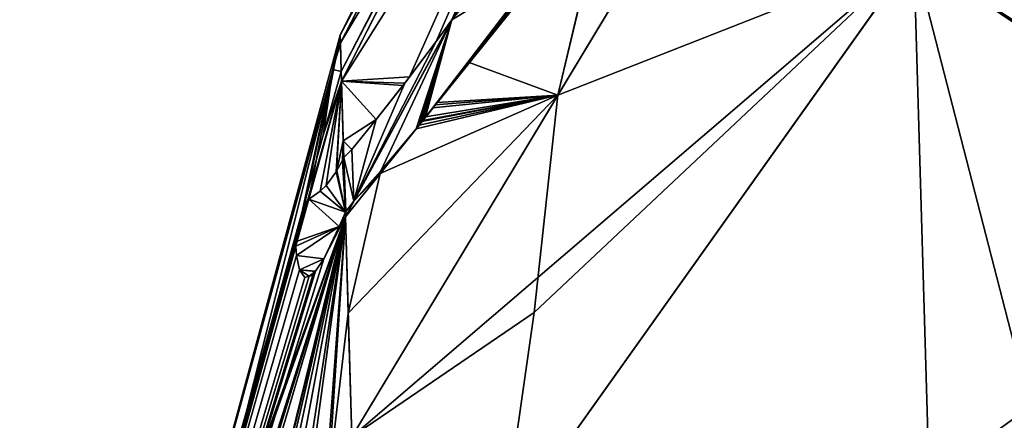
# Model space of a CAD drawing. Units: millimetres. Extents: x -286 to 1688, y -743 to 744.
# Drawn here: x -278 to -213, y 146 to 172 of the extents above; entities that cross this region are included whole.
import ezdxf

# ---------------------------------------------------------------- set-up
doc = ezdxf.new("R2010")
doc.units = ezdxf.units.MM
doc.layers.get('0').update_dxf_attribs({"true_color": 0xffffff})

# ---------------------------------------------------------------- blocks, each defined once
blk = doc.blocks.new('Grupa#11')
for p, q in [((39.744, 896.768, 369.792), (28.731, 875.427, 362.274)), ((36.413, 888.294, 386.904), (28.787, 873.515, 381.697)), ((46.507, 885.76, 265.05), (43.232, 871.929, 253.878)), ((42.161, 880.603, 273.392), (34.411, 870.487, 286.65)), ((42.161, 880.603, 273.392), (35.177, 871.444, 285.264)), ((36.172, 876.969, 290.98), (37.541, 878.6, 288.366)), ((37.319, 874.12, 281.388), (40.691, 878.567, 275.701)), ((36.172, 876.969, 290.98), (29.632, 864.867, 295.912)), ((35.121, 875.519, 293.311), (36.172, 876.969, 290.98)), ((33.347, 873.165, 297.541), (35.121, 875.519, 293.311)), ((28.731, 875.427, 362.274), (28.227, 873.64, 361.64)), ((28.731, 875.427, 362.274), (28.787, 873.515, 381.697)), ((28.227, 873.64, 361.64), (21.338, 848.619, 358.777)), ((28.787, 873.515, 381.697), (27.583, 869.254, 380.185)), ((35.177, 871.444, 285.264), (37.319, 874.12, 281.388)), ((33.347, 873.165, 297.541), (33.023, 872.736, 298.313)), ((31.12, 870.309, 303.145), (32.9, 872.579, 298.625)), ((33.023, 872.736, 298.313), (32.9, 872.579, 298.625)), ((29.494, 849.131, 268.838), (43.232, 871.929, 253.878)), ((43.232, 871.929, 253.878), (41.659, 857.427, 242.119)), ((34.411, 870.487, 286.65), (34.898, 871.077, 285.739)), ((34.898, 871.077, 285.739), (35.054, 871.283, 285.472)), ((35.054, 871.283, 285.472), (35.177, 871.444, 285.264)), ((29.481, 868.304, 307.579), (31.12, 870.309, 303.145)), ((34.166, 870.166, 287.07), (34.225, 870.244, 286.968)), ((34.225, 870.244, 286.968), (34.411, 870.487, 286.65)), ((31.385, 866.707, 292.125), (33.787, 869.695, 287.758)), ((33.787, 869.695, 287.758), (33.983, 869.929, 287.381)), ((33.983, 869.929, 287.381), (34.166, 870.166, 287.07)), ((27.583, 869.254, 380.185), (21.907, 848.636, 377.827)), ((28.964, 867.763, 309.261), (29.481, 868.304, 307.579)), ((28.858, 867.574, 309.855), (28.964, 867.763, 309.261)), ((28.964, 867.763, 309.261), (29.059, 864.122, 297.321)), ((28.499, 866.904, 311.963), (28.858, 867.574, 309.855)), ((28.453, 866.827, 312.248), (27.776, 865.905, 317.229)), ((28.467, 866.845, 312.147), (28.453, 866.827, 312.248)), ((28.499, 866.904, 311.963), (28.467, 866.845, 312.147)), ((29.059, 864.122, 297.321), (28.467, 866.845, 312.147)), ((29.059, 864.122, 297.321), (28.499, 866.904, 311.963)), ((31.385, 866.707, 292.125), (29.255, 857.389, 284.294)), ((31.428, 866.893, 292.281), (29.632, 864.867, 295.912)), ((31.428, 866.893, 292.281), (31.385, 866.707, 292.125)), ((27.374, 865.526, 320.69), (27.776, 865.905, 317.229)), ((25.837, 862.186, 328.282), (26.616, 864.99, 327.729)), ((26.334, 864.587, 333.57), (26.616, 864.99, 327.729)), ((26.616, 864.99, 327.729), (27.374, 865.526, 320.69)), ((26.203, 864.193, 334.377), (26.334, 864.587, 333.57)), ((29.632, 864.867, 295.912), (29.1, 864.176, 297.22)), ((26.032, 863.432, 333.142), (26.203, 864.193, 334.377)), ((29.059, 864.122, 297.321), (28.647, 863.16, 299.16)), ((29.1, 864.176, 297.22), (29.059, 864.122, 297.321)), ((26.032, 863.432, 333.142), (25.752, 861.886, 328.416)), ((28.647, 863.16, 299.16), (27.631, 861.017, 304.381)), ((25.749, 861.867, 328.345), (25.837, 862.186, 328.282)), ((25.794, 861.227, 325.935), (25.749, 861.867, 328.345)), ((25.752, 861.886, 328.416), (25.837, 862.186, 328.282)), ((25.998, 860.274, 320.777), (25.794, 861.227, 325.935)), ((27.071, 860.192, 308.309), (27.631, 861.017, 304.381)), ((26.354, 859.759, 315.191), (25.998, 860.274, 320.777)), ((26.354, 859.759, 315.191), (26.644, 859.848, 312.158)), ((27.056, 860.17, 308.413), (26.644, 859.848, 312.158)), ((26.644, 859.848, 312.158), (26.89, 859.924, 309.583)), ((26.89, 859.924, 309.583), (27.056, 860.17, 308.413)), ((27.071, 860.192, 308.309), (27.056, 860.17, 308.413)), ((27.917, 846.024, 274.712), (29.255, 857.389, 284.294)), ((29.255, 857.389, 284.294), (29.494, 849.131, 268.838)), ((41.659, 857.427, 242.119), (39.536, 842.67, 231.704))]:
    blk.add_line(p, q)
at = {"color": 18, "true_color": 0x000000}
mesh = blk.add_polyface(dxfattribs=at)
corners = [(36.413, 888.294, 386.904), (28.731, 875.427, 362.274), (28.787, 873.515, 381.697), (39.744, 896.768, 369.792), (41.779, 898.414, 393.239), (50.576, 917.196, 382.582), (60.321, 934.918, 400.39), (59.934, 934.248, 399.355)]
mesh.append_faces([[corners[k] for k in face] for face in [(0, 1, 2), (5, 6, 7)]], dxfattribs={"vtx0": -1, "color": 18})
mesh.append_faces([[corners[k] for k in face] for face in [(1, 0, 3), (3, 4, 5)]], dxfattribs={"vtx0": -1, "vtx1": -1, "color": 18})
mesh.append_faces([[corners[k] for k in face] for face in [(3, 0, 4), (5, 4, 6)]], dxfattribs={"vtx0": -1, "vtx2": -1, "color": 18})
mesh = blk.add_polyface(dxfattribs=at)
corners = [(36.172, 876.969, 290.98), (31.428, 866.893, 292.281), (29.632, 864.867, 295.912), (33.787, 869.695, 287.758), (33.983, 869.929, 287.381), (34.166, 870.166, 287.07), (34.225, 870.244, 286.968), (34.411, 870.487, 286.65), (42.161, 880.603, 273.392), (37.541, 878.6, 288.366), (40.157, 881.911, 283.706), (46.434, 886.724, 267.035), (42.715, 885.381, 279.56), (45.129, 888.944, 276.154), (46.896, 887.4, 266.375), (49.738, 891.943, 262.973), (47.63, 893.134, 273.499), (51.117, 894.323, 261.635), (49.973, 897.45, 271.7), (51.378, 894.775, 261.381), (51.863, 895.613, 260.91), (52.665, 896.998, 260.132), (55.559, 902.268, 257.801), (52.434, 902.265, 270.304), (52.657, 902.716, 270.204), (58.303, 907.459, 255.933), (54.359, 906.173, 269.459), (54.809, 907.068, 269.229), (57.016, 911.569, 268.297), (60.78, 912.276, 254.476), (58.973, 915.478, 267.331), (64.463, 919.606, 252.601), (60.595, 918.507, 266.156), (61.86, 920.622, 264.806), (65.665, 922.204, 252.352), (64.435, 923.615, 259.751), (65.718, 922.335, 252.374), (65.754, 922.428, 252.389), (64.873, 923.78, 258.289), (64.507, 923.698, 259.611), (64.833, 923.773, 258.439), (31.385, 866.707, 292.125)]
mesh.append_faces([[corners[k] for k in face] for face in [(0, 1, 2), (38, 39, 40)]], dxfattribs={"vtx0": -1, "color": 18})
mesh.append_faces([[corners[k] for k in face] for face in [(3, 0, 4), (4, 0, 5), (5, 0, 6), (6, 0, 7), (7, 0, 8), (8, 10, 11), (11, 13, 14), (14, 13, 15), (15, 16, 17), (17, 18, 19), (19, 18, 20), (20, 18, 21), (21, 18, 22), (22, 24, 25), (25, 28, 29), (29, 30, 31), (31, 33, 34), (34, 35, 36), (36, 35, 37), (37, 35, 38)]], dxfattribs={"vtx0": -1, "vtx1": -1, "color": 18})
mesh.append_faces([[corners[k] for k in face] for face in [(1, 0, 3)]], dxfattribs={"vtx0": -1, "vtx1": -1, "vtx2": -1, "color": 18})
mesh.append_faces([[corners[k] for k in face] for face in [(8, 0, 9), (8, 9, 10), (11, 10, 12), (11, 12, 13), (15, 13, 16), (17, 16, 18), (22, 18, 23), (22, 23, 24), (25, 24, 26), (25, 26, 27), (25, 27, 28), (29, 28, 30), (31, 30, 32), (31, 32, 33), (34, 33, 35), (38, 35, 39)]], dxfattribs={"vtx0": -1, "vtx2": -1, "color": 18})
mesh.append_faces([[corners[k] for k in face] for face in [(3, 41, 1)]], dxfattribs={"vtx2": -1, "color": 18})
mesh = blk.add_polyface(dxfattribs=at)
corners = [(29.255, 857.389, 284.294), (43.232, 871.929, 253.878), (29.494, 849.131, 268.838), (31.385, 866.707, 292.125), (33.787, 869.695, 287.758), (33.983, 869.929, 287.381), (34.166, 870.166, 287.07), (34.225, 870.244, 286.968), (34.411, 870.487, 286.65), (34.898, 871.077, 285.739), (35.054, 871.283, 285.472), (35.177, 871.444, 285.264), (37.319, 874.12, 281.388), (46.507, 885.76, 265.05), (40.691, 878.567, 275.701), (42.161, 880.603, 273.392), (43.937, 883.063, 270.603), (46.434, 886.724, 267.035), (46.896, 887.4, 266.375)]
mesh.append_faces([[corners[k] for k in face] for face in [(0, 1, 2), (13, 17, 18)]], dxfattribs={"vtx0": -1, "color": 18})
mesh.append_faces([[corners[k] for k in face] for face in [(1, 12, 13)]], dxfattribs={"vtx0": -1, "vtx1": -1, "color": 18})
mesh.append_faces([[corners[k] for k in face] for face in [(1, 0, 3), (1, 3, 4), (1, 4, 5), (1, 5, 6), (1, 6, 7), (1, 7, 8), (1, 8, 9), (1, 9, 10), (1, 10, 11), (1, 11, 12), (13, 12, 14), (13, 14, 15), (13, 15, 16), (13, 16, 17)]], dxfattribs={"vtx0": -1, "vtx2": -1, "color": 18})
mesh = blk.add_polyface(dxfattribs=at)
corners = [(34.411, 870.487, 286.65), (35.177, 871.444, 285.264), (42.161, 880.603, 273.392), (34.898, 871.077, 285.739), (35.054, 871.283, 285.472)]
mesh.append_faces([[corners[k] for k in face] for face in [(0, 1, 2), (1, 3, 4)]], dxfattribs={"vtx0": -1, "color": 18})
mesh.append_faces([[corners[k] for k in face] for face in [(1, 0, 3)]], dxfattribs={"vtx0": -1, "vtx2": -1, "color": 18})
mesh = blk.add_polyface(dxfattribs=at)
corners = [(37.319, 874.12, 281.388), (42.161, 880.603, 273.392), (35.177, 871.444, 285.264), (40.691, 878.567, 275.701)]
mesh.append_faces([[corners[k] for k in face] for face in [(0, 1, 2), (1, 0, 3)]], dxfattribs={"vtx0": -1, "color": 18})
mesh = blk.add_polyface(dxfattribs=at)
corners = [(28.964, 867.763, 309.261), (29.1, 864.176, 297.22), (29.059, 864.122, 297.321), (29.632, 864.867, 295.912), (29.481, 868.304, 307.579), (31.12, 870.309, 303.145), (33.023, 872.736, 298.313), (35.121, 875.519, 293.311), (36.172, 876.969, 290.98), (32.9, 872.579, 298.625), (33.347, 873.165, 297.541)]
mesh.append_faces([[corners[k] for k in face] for face in [(0, 1, 2), (3, 7, 8), (6, 5, 9), (7, 6, 10)]], dxfattribs={"vtx0": -1, "color": 18})
mesh.append_faces([[corners[k] for k in face] for face in [(1, 0, 3)]], dxfattribs={"vtx0": -1, "vtx1": -1, "color": 18})
mesh.append_faces([[corners[k] for k in face] for face in [(3, 5, 6), (3, 6, 7)]], dxfattribs={"vtx0": -1, "vtx1": -1, "vtx2": -1, "color": 18})
mesh.append_faces([[corners[k] for k in face] for face in [(3, 0, 4), (3, 4, 5)]], dxfattribs={"vtx0": -1, "vtx2": -1, "color": 18})
mesh = blk.add_polyface(dxfattribs=at)
corners = [(17.056, 830.574, 379.893), (7.381, 795.76, 372.87), (7.382, 795.745, 373.024), (8.616, 800.636, 369.792), (14.62, 823.604, 361.64), (21.338, 848.619, 358.777), (21.907, 848.636, 377.827), (28.227, 873.64, 361.64), (27.583, 869.254, 380.185), (28.787, 873.515, 381.697), (28.731, 875.427, 362.274)]
mesh.append_faces([[corners[k] for k in face] for face in [(0, 1, 2), (7, 9, 10)]], dxfattribs={"vtx0": -1, "color": 18})
mesh.append_faces([[corners[k] for k in face] for face in [(1, 0, 3), (3, 0, 4), (4, 0, 5), (5, 6, 7)]], dxfattribs={"vtx0": -1, "vtx1": -1, "color": 18})
mesh.append_faces([[corners[k] for k in face] for face in [(5, 0, 6), (7, 6, 8), (7, 8, 9)]], dxfattribs={"vtx0": -1, "vtx2": -1, "color": 18})
mesh = blk.add_polyface(dxfattribs=at)
corners = [(29.494, 849.131, 268.838), (39.536, 842.67, 231.704), (30.068, 829.359, 244.735), (41.659, 857.427, 242.119), (43.232, 871.929, 253.878)]
mesh.append_faces([[corners[k] for k in face] for face in [(0, 1, 2), (3, 0, 4)]], dxfattribs={"vtx0": -1, "color": 18})
mesh.append_faces([[corners[k] for k in face] for face in [(1, 0, 3)]], dxfattribs={"vtx0": -1, "vtx1": -1, "color": 18})
mesh = blk.add_polyface(dxfattribs=at)
corners = [(29.059, 864.122, 297.321), (28.858, 867.574, 309.855), (28.964, 867.763, 309.261), (28.499, 866.904, 311.963)]
mesh.append_faces([[corners[k] for k in face] for face in [(0, 1, 2), (1, 0, 3)]], dxfattribs={"vtx0": -1, "color": 18})
mesh = blk.add_polyface(dxfattribs=at)
corners = [(25.998, 860.274, 320.777), (26.644, 859.848, 312.158), (26.354, 859.759, 315.191), (27.056, 860.17, 308.413), (27.071, 860.192, 308.309), (27.631, 861.017, 304.381), (25.794, 861.227, 325.935), (28.647, 863.16, 299.16), (25.749, 861.867, 328.345), (25.837, 862.186, 328.282), (26.616, 864.99, 327.729), (29.059, 864.122, 297.321), (27.374, 865.526, 320.69), (27.776, 865.905, 317.229), (28.453, 866.827, 312.248), (28.467, 866.845, 312.147)]
mesh.append_faces([[corners[k] for k in face] for face in [(0, 1, 2), (11, 14, 15)]], dxfattribs={"vtx0": -1, "color": 18})
mesh.append_faces([[corners[k] for k in face] for face in [(1, 0, 3), (3, 0, 4), (4, 0, 5), (5, 6, 7), (7, 10, 11)]], dxfattribs={"vtx0": -1, "vtx1": -1, "color": 18})
mesh.append_faces([[corners[k] for k in face] for face in [(5, 0, 6), (7, 6, 8), (7, 8, 9), (7, 9, 10), (11, 10, 12), (11, 12, 13), (11, 13, 14)]], dxfattribs={"vtx0": -1, "vtx2": -1, "color": 18})
mesh = blk.add_polyface(dxfattribs=at)
corners = [(28.499, 866.904, 311.963), (29.059, 864.122, 297.321), (28.467, 866.845, 312.147)]
mesh.append_faces([[corners[k] for k in face] for face in [(0, 1, 2)]], dxfattribs={"color": 18})
mesh = blk.add_polyface(dxfattribs=at)
corners = [(26.032, 863.432, 333.142), (25.837, 862.186, 328.282), (25.752, 861.886, 328.416), (26.616, 864.99, 327.729), (26.203, 864.193, 334.377), (26.334, 864.587, 333.57)]
mesh.append_faces([[corners[k] for k in face] for face in [(0, 1, 2), (3, 4, 5)]], dxfattribs={"vtx0": -1, "color": 18})
mesh.append_faces([[corners[k] for k in face] for face in [(1, 0, 3)]], dxfattribs={"vtx0": -1, "vtx1": -1, "color": 18})
mesh.append_faces([[corners[k] for k in face] for face in [(3, 0, 4)]], dxfattribs={"vtx0": -1, "vtx2": -1, "color": 18})
mesh = blk.add_polyface(dxfattribs=at)
corners = [(77.32, 825.423, 572.469), (68.299, 836.051, 554.676), (69.004, 811.756, 567.667), (88.322, 850.563, 575.332), (74.474, 850.161, 556.283), (74.741, 851.139, 556.171), (91.847, 863.458, 573.857)]
mesh.append_faces([[corners[k] for k in face] for face in [(0, 1, 2), (5, 3, 6)]], dxfattribs={"vtx0": -1, "color": 18})
mesh.append_faces([[corners[k] for k in face] for face in [(1, 3, 4), (4, 3, 5)]], dxfattribs={"vtx0": -1, "vtx1": -1, "color": 18})
mesh.append_faces([[corners[k] for k in face] for face in [(1, 0, 3)]], dxfattribs={"vtx0": -1, "vtx2": -1, "color": 18})
mesh = blk.add_polyface(dxfattribs=at)
corners = [(27.056, 860.17, 308.413), (26.89, 859.924, 309.583), (26.644, 859.848, 312.158)]
mesh.append_faces([[corners[k] for k in face] for face in [(0, 1, 2)]], dxfattribs={"color": 18})
mesh = blk.add_polyface(dxfattribs=at)
corners = [(27.917, 846.024, 274.712), (29.494, 849.131, 268.838), (27.56, 843.31, 272.689), (29.255, 857.389, 284.294)]
mesh.append_faces([[corners[k] for k in face] for face in [(0, 1, 2), (1, 0, 3)]], dxfattribs={"vtx0": -1, "color": 18})
blk = doc.blocks.new('Grupa#14')
for p, q in [((27.011, 563.31, 415.634), (63.32, 636.251, 415.634)), ((63.448, 631.816, 370.585), (27.1, 560.255, 384.604)), ((41.527, 559.313, 312.306), (64.448, 597.352, 287.345)), ((38.038, 584.151, 428.221), (27.026, 562.811, 420.703)), ((44.802, 573.144, 323.479), (41.527, 559.313, 312.306)), ((37.831, 530.054, 290.133), (65.281, 568.647, 252.353)), ((66.296, 533.669, 223.636), (65.281, 568.647, 252.353)), ((33.416, 562.903, 351.74), (34.467, 564.353, 349.408)), ((5.631, 484.687, 415.634), (27.011, 563.31, 415.634)), ((27.011, 563.31, 415.634), (24.327, 550.816, 391.571)), ((27.011, 563.31, 415.634), (24.497, 551.577, 392.806)), ((27.1, 560.255, 384.604), (27.011, 563.31, 415.634)), ((27.026, 562.811, 420.703), (27.011, 563.31, 415.634)), ((31.641, 560.549, 355.97), (33.416, 562.903, 351.74)), ((27.026, 562.811, 420.703), (26.521, 561.024, 420.069)), ((26.521, 561.024, 420.069), (19.632, 536.003, 417.206)), ((27.1, 560.255, 384.604), (24.911, 552.374, 386.158)), ((27.215, 556.274, 371.473), (27.1, 560.255, 384.604)), ((31.641, 560.549, 355.97), (31.317, 560.119, 356.742)), ((29.415, 557.693, 361.574), (31.194, 559.963, 357.054)), ((31.317, 560.119, 356.742), (31.194, 559.963, 357.054)), ((41.527, 559.313, 312.306), (39.954, 544.811, 300.548)), ((27.776, 555.688, 366.008), (29.415, 557.693, 361.574)), ((27.215, 556.274, 371.473), (26.762, 554.229, 370.576)), ((27.215, 556.274, 371.473), (27.153, 554.958, 368.284)), ((27.258, 555.147, 367.69), (27.215, 556.274, 371.473)), ((27.258, 555.147, 367.69), (27.776, 555.688, 366.008)), ((27.153, 554.958, 368.284), (27.258, 555.147, 367.69)), ((26.793, 554.288, 370.392), (27.153, 554.958, 368.284)), ((26.748, 554.211, 370.677), (26.071, 553.289, 375.657)), ((26.762, 554.229, 370.576), (26.748, 554.211, 370.677)), ((26.793, 554.288, 370.392), (26.762, 554.229, 370.576)), ((29.679, 554.09, 350.553), (27.549, 544.773, 342.723)), ((29.722, 554.277, 350.71), (27.926, 552.251, 354.34)), ((29.722, 554.277, 350.71), (29.679, 554.09, 350.553)), ((25.668, 552.91, 379.118), (26.071, 553.289, 375.657)), ((24.628, 551.971, 391.998), (24.911, 552.374, 386.158)), ((24.911, 552.374, 386.158), (25.668, 552.91, 379.118)), ((24.497, 551.577, 392.806), (24.628, 551.971, 391.998)), ((27.363, 551.208, 354.766), (27.926, 552.251, 354.34)), ((27.926, 552.251, 354.34), (27.395, 551.559, 355.649)), ((5.81, 478.517, 384.604), (27.363, 551.208, 354.766)), ((24.327, 550.816, 391.571), (24.497, 551.577, 392.806)), ((27.354, 551.506, 355.75), (26.942, 550.544, 357.588)), ((27.354, 551.506, 355.75), (27.363, 551.208, 354.766)), ((27.395, 551.559, 355.649), (27.363, 551.208, 354.766)), ((27.363, 551.208, 354.766), (27.549, 544.773, 342.723)), ((24.122, 549.742, 388.608), (24.327, 550.816, 391.571)), ((26.942, 550.544, 357.588), (25.925, 548.401, 362.809)), ((24.046, 549.27, 386.845), (24.122, 549.742, 388.608)), ((5.631, 484.687, 415.634), (24.046, 549.27, 386.845)), ((5.631, 484.687, 415.634), (24.043, 549.251, 386.774)), ((5.676, 483.129, 399.815), (24.043, 549.251, 386.774)), ((24.046, 549.27, 386.845), (24.043, 549.251, 386.774)), ((24.088, 548.611, 384.364), (24.043, 549.251, 386.774)), ((24.293, 547.658, 379.206), (24.088, 548.611, 384.364)), ((25.366, 547.575, 366.737), (25.925, 548.401, 362.809)), ((24.649, 547.143, 373.619), (24.293, 547.658, 379.206)), ((24.649, 547.143, 373.619), (24.938, 547.232, 370.587)), ((24.938, 547.232, 370.587), (25.184, 547.308, 368.012)), ((25.184, 547.308, 368.012), (25.351, 547.553, 366.842)), ((25.366, 547.575, 366.737), (25.351, 547.553, 366.842)), ((26.212, 533.408, 333.14), (27.549, 544.773, 342.723)), ((39.954, 544.811, 300.548), (37.831, 530.054, 290.133))]:
    blk.add_line(p, q)
at = {"color": 2, "true_color": 0xffff00}
mesh = blk.add_polyface(dxfattribs=at)
corners = [(27.011, 563.31, 415.634), (63.448, 631.816, 370.585), (27.1, 560.255, 384.604), (63.32, 636.251, 415.634)]
mesh.append_faces([[corners[k] for k in face] for face in [(0, 1, 2), (1, 0, 3)]], dxfattribs={"vtx0": -1, "color": 2})
mesh = blk.add_polyface(dxfattribs=at)
corners = [(38.038, 584.151, 428.221), (27.011, 563.31, 415.634), (27.026, 562.811, 420.703), (63.32, 636.251, 415.634), (48.87, 604.58, 441.01), (58.228, 621.632, 457.784), (58.615, 622.302, 458.819), (63.448, 631.816, 460.683)]
mesh.append_faces([[corners[k] for k in face] for face in [(0, 1, 2), (3, 6, 7)]], dxfattribs={"vtx0": -1, "color": 2})
mesh.append_faces([[corners[k] for k in face] for face in [(1, 0, 3)]], dxfattribs={"vtx0": -1, "vtx1": -1, "color": 2})
mesh.append_faces([[corners[k] for k in face] for face in [(3, 0, 4), (3, 4, 5), (3, 5, 6)]], dxfattribs={"vtx0": -1, "vtx2": -1, "color": 2})
mesh = blk.add_polyface(dxfattribs=at)
corners = [(27.215, 556.274, 371.473), (27.776, 555.688, 366.008), (27.258, 555.147, 367.69), (29.415, 557.693, 361.574), (27.1, 560.255, 384.604), (31.194, 559.963, 357.054), (31.317, 560.119, 356.742), (31.641, 560.549, 355.97), (63.448, 631.816, 370.585), (33.416, 562.903, 351.74), (34.467, 564.353, 349.408), (63.829, 618.681, 327.267)]
mesh.append_faces([[corners[k] for k in face] for face in [(0, 1, 2), (10, 8, 11)]], dxfattribs={"vtx0": -1, "color": 2})
mesh.append_faces([[corners[k] for k in face] for face in [(1, 0, 3), (3, 4, 5), (5, 4, 6), (6, 4, 7), (7, 8, 9), (9, 8, 10)]], dxfattribs={"vtx0": -1, "vtx1": -1, "color": 2})
mesh.append_faces([[corners[k] for k in face] for face in [(3, 0, 4), (7, 4, 8)]], dxfattribs={"vtx0": -1, "vtx2": -1, "color": 2})
mesh = blk.add_polyface(dxfattribs=at)
corners = [(65.281, 568.647, 252.353), (116.949, 570.146, 171.267), (66.296, 533.669, 223.636), (115.657, 614.663, 207.817)]
mesh.append_faces([[corners[k] for k in face] for face in [(0, 1, 2), (1, 0, 3)]], dxfattribs={"vtx0": -1, "color": 2})
mesh = blk.add_polyface(dxfattribs=at)
corners = [(44.802, 573.144, 323.479), (64.448, 597.352, 287.345), (41.527, 559.313, 312.306), (50.158, 582.997, 319.339), (50.96, 584.381, 318.561), (53.854, 589.652, 316.23), (56.598, 594.843, 314.361), (59.075, 599.66, 312.905), (62.758, 606.99, 311.03), (63.783, 609.144, 310.707), (64.085, 609.859, 310.755), (63.96, 609.588, 310.781), (64.012, 609.719, 310.802), (64.049, 609.812, 310.818)]
mesh.append_faces([[corners[k] for k in face] for face in [(0, 1, 2), (10, 12, 13)]], dxfattribs={"vtx0": -1, "color": 2})
mesh.append_faces([[corners[k] for k in face] for face in [(1, 9, 10)]], dxfattribs={"vtx0": -1, "vtx1": -1, "color": 2})
mesh.append_faces([[corners[k] for k in face] for face in [(1, 0, 3), (1, 3, 4), (1, 4, 5), (1, 5, 6), (1, 6, 7), (1, 7, 8), (1, 8, 9), (10, 9, 11), (10, 11, 12)]], dxfattribs={"vtx0": -1, "vtx2": -1, "color": 2})
mesh = blk.add_polyface(dxfattribs=at)
corners = [(39.954, 544.811, 300.548), (65.281, 568.647, 252.353), (37.831, 530.054, 290.133), (41.527, 559.313, 312.306), (64.448, 597.352, 287.345)]
mesh.append_faces([[corners[k] for k in face] for face in [(0, 1, 2), (1, 3, 4)]], dxfattribs={"vtx0": -1, "color": 2})
mesh.append_faces([[corners[k] for k in face] for face in [(1, 0, 3)]], dxfattribs={"vtx0": -1, "vtx2": -1, "color": 2})
mesh = blk.add_polyface(dxfattribs=at)
corners = [(66.296, 533.669, 223.636), (118.423, 519.356, 144.108), (67.454, 493.764, 202.297), (116.949, 570.146, 171.267)]
mesh.append_faces([[corners[k] for k in face] for face in [(0, 1, 2), (1, 0, 3)]], dxfattribs={"vtx0": -1, "color": 2})
mesh = blk.add_polyface(dxfattribs=at)
corners = [(118.423, 519.356, 687.16), (67.298, 499.14, 626.096), (67.454, 493.764, 628.971), (75.615, 512.807, 630.898), (86.617, 537.947, 633.761), (116.949, 570.146, 660.001), (90.142, 550.841, 632.285)]
mesh.append_faces([[corners[k] for k in face] for face in [(0, 1, 2), (4, 5, 6)]], dxfattribs={"vtx0": -1, "color": 2})
mesh.append_faces([[corners[k] for k in face] for face in [(1, 0, 3), (3, 0, 4)]], dxfattribs={"vtx0": -1, "vtx1": -1, "color": 2})
mesh.append_faces([[corners[k] for k in face] for face in [(4, 0, 5)]], dxfattribs={"vtx0": -1, "vtx2": -1, "color": 2})
mesh = blk.add_polyface(dxfattribs=at)
corners = [(37.586, 515.955, 280.146), (66.296, 533.669, 223.636), (36.63, 500.988, 271.239), (37.831, 530.054, 290.133), (65.281, 568.647, 252.353)]
mesh.append_faces([[corners[k] for k in face] for face in [(0, 1, 2), (1, 3, 4)]], dxfattribs={"vtx0": -1, "color": 2})
mesh.append_faces([[corners[k] for k in face] for face in [(1, 0, 3)]], dxfattribs={"vtx0": -1, "vtx2": -1, "color": 2})
mesh = blk.add_polyface(dxfattribs=at)
corners = [(5.631, 484.687, 415.634), (24.122, 549.742, 388.608), (24.046, 549.27, 386.845), (24.327, 550.816, 391.571), (27.011, 563.31, 415.634)]
mesh.append_faces([[corners[k] for k in face] for face in [(0, 1, 2), (3, 0, 4)]], dxfattribs={"vtx0": -1, "color": 2})
mesh.append_faces([[corners[k] for k in face] for face in [(1, 0, 3)]], dxfattribs={"vtx0": -1, "vtx1": -1, "color": 2})
mesh = blk.add_polyface(dxfattribs=at)
corners = [(6.91, 488.02, 428.221), (5.631, 484.687, 415.634), (5.676, 483.144, 431.298), (12.915, 510.988, 420.069), (19.632, 536.003, 417.206), (27.011, 563.31, 415.634), (26.521, 561.024, 420.069), (27.026, 562.811, 420.703)]
mesh.append_faces([[corners[k] for k in face] for face in [(0, 1, 2), (5, 6, 7)]], dxfattribs={"vtx0": -1, "color": 2})
mesh.append_faces([[corners[k] for k in face] for face in [(1, 4, 5)]], dxfattribs={"vtx0": -1, "vtx1": -1, "color": 2})
mesh.append_faces([[corners[k] for k in face] for face in [(1, 0, 3), (1, 3, 4), (5, 4, 6)]], dxfattribs={"vtx0": -1, "vtx2": -1, "color": 2})
mesh = blk.add_polyface(dxfattribs=at)
corners = [(27.011, 563.31, 415.634), (24.497, 551.577, 392.806), (24.327, 550.816, 391.571)]
mesh.append_faces([[corners[k] for k in face] for face in [(0, 1, 2)]], dxfattribs={"color": 2})
mesh = blk.add_polyface(dxfattribs=at)
corners = [(27.011, 563.31, 415.634), (24.628, 551.971, 391.998), (24.497, 551.577, 392.806), (24.911, 552.374, 386.158), (27.1, 560.255, 384.604)]
mesh.append_faces([[corners[k] for k in face] for face in [(0, 1, 2), (3, 0, 4)]], dxfattribs={"vtx0": -1, "color": 2})
mesh.append_faces([[corners[k] for k in face] for face in [(1, 0, 3)]], dxfattribs={"vtx0": -1, "vtx1": -1, "color": 2})
mesh = blk.add_polyface(dxfattribs=at)
corners = [(27.1, 560.255, 384.604), (25.668, 552.91, 379.118), (24.911, 552.374, 386.158), (26.071, 553.289, 375.657), (26.748, 554.211, 370.677), (26.762, 554.229, 370.576), (27.215, 556.274, 371.473)]
mesh.append_faces([[corners[k] for k in face] for face in [(0, 1, 2), (5, 0, 6)]], dxfattribs={"vtx0": -1, "color": 2})
mesh.append_faces([[corners[k] for k in face] for face in [(1, 0, 3), (3, 0, 4), (4, 0, 5)]], dxfattribs={"vtx0": -1, "vtx1": -1, "color": 2})
mesh = blk.add_polyface(dxfattribs=at)
corners = [(27.215, 556.274, 371.473), (26.793, 554.288, 370.392), (26.762, 554.229, 370.576), (27.153, 554.958, 368.284)]
mesh.append_faces([[corners[k] for k in face] for face in [(0, 1, 2), (1, 0, 3)]], dxfattribs={"vtx0": -1, "color": 2})
mesh = blk.add_polyface(dxfattribs=at)
corners = [(27.215, 556.274, 371.473), (27.258, 555.147, 367.69), (27.153, 554.958, 368.284)]
mesh.append_faces([[corners[k] for k in face] for face in [(0, 1, 2)]], dxfattribs={"color": 2})
mesh = blk.add_polyface(dxfattribs=at)
corners = [(27.363, 551.208, 354.766), (29.679, 554.09, 350.553), (27.549, 544.773, 342.723), (27.926, 552.251, 354.34), (29.722, 554.277, 350.71)]
mesh.append_faces([[corners[k] for k in face] for face in [(0, 1, 2), (1, 3, 4)]], dxfattribs={"vtx0": -1, "color": 2})
mesh.append_faces([[corners[k] for k in face] for face in [(1, 0, 3)]], dxfattribs={"vtx0": -1, "vtx2": -1, "color": 2})
mesh = blk.add_polyface(dxfattribs=at)
corners = [(27.926, 552.251, 354.34), (27.363, 551.208, 354.766), (27.395, 551.559, 355.649)]
mesh.append_faces([[corners[k] for k in face] for face in [(0, 1, 2)]], dxfattribs={"color": 2})
mesh = blk.add_polyface(dxfattribs=at)
corners = [(5.676, 483.129, 399.815), (24.293, 547.658, 379.206), (24.649, 547.143, 373.619), (24.088, 548.611, 384.364), (24.043, 549.251, 386.774), (27.363, 551.208, 354.766), (5.81, 478.517, 384.604), (25.925, 548.401, 362.809), (25.366, 547.575, 366.737), (25.184, 547.308, 368.012), (24.938, 547.232, 370.587), (25.351, 547.553, 366.842), (26.942, 550.544, 357.588), (27.354, 551.506, 355.75)]
mesh.append_faces([[corners[k] for k in face] for face in [(3, 0, 4), (0, 5, 6), (8, 9, 11), (5, 12, 13)]], dxfattribs={"vtx0": -1, "color": 2})
mesh.append_faces([[corners[k] for k in face] for face in [(1, 0, 3), (7, 0, 8), (9, 0, 10), (10, 0, 2)]], dxfattribs={"vtx0": -1, "vtx1": -1, "color": 2})
mesh.append_faces([[corners[k] for k in face] for face in [(5, 0, 7), (8, 0, 9)]], dxfattribs={"vtx0": -1, "vtx1": -1, "vtx2": -1, "color": 2})
mesh.append_faces([[corners[k] for k in face] for face in [(0, 1, 2), (5, 7, 12)]], dxfattribs={"vtx0": -1, "vtx2": -1, "color": 2})
mesh = blk.add_polyface(dxfattribs=at)
corners = [(5.81, 478.517, 384.604), (25.854, 530.694, 331.117), (6.027, 471.027, 370.585), (27.363, 551.208, 354.766), (26.212, 533.408, 333.14), (27.549, 544.773, 342.723)]
mesh.append_faces([[corners[k] for k in face] for face in [(0, 1, 2), (4, 3, 5)]], dxfattribs={"vtx0": -1, "color": 2})
mesh.append_faces([[corners[k] for k in face] for face in [(1, 3, 4)]], dxfattribs={"vtx0": -1, "vtx1": -1, "color": 2})
mesh.append_faces([[corners[k] for k in face] for face in [(1, 0, 3)]], dxfattribs={"vtx0": -1, "vtx2": -1, "color": 2})
mesh = blk.add_polyface(dxfattribs=at)
corners = [(24.046, 549.27, 386.845), (24.043, 549.251, 386.774), (5.631, 484.687, 415.634)]
mesh.append_faces([[corners[k] for k in face] for face in [(0, 1, 2)]], dxfattribs={"color": 2})
mesh = blk.add_polyface(dxfattribs=at)
corners = [(24.043, 549.251, 386.774), (5.676, 483.129, 399.815), (5.631, 484.687, 415.634)]
mesh.append_faces([[corners[k] for k in face] for face in [(0, 1, 2)]], dxfattribs={"color": 2})

msp = doc.modelspace()

# ---------------------------------------------------------------- linework, layer by layer
for p, q in [((-220.204, 226.709, 500.719), (-256.671, 159.235, 473.22)), ((-219.585, 205.379, 540.641), (-256.245, 144.542, 500.719)), ((-243.96, 193.825, 448.386), (-256.934, 168.282, 443.382)), ((-249.326, 183.705, 442.05), (-256.952, 168.926, 436.844)), ((-218.752, 176.674, 575.633), (-255.671, 124.77, 524.822)), ((-217.737, 141.697, 604.35), (-218.752, 176.674, 575.633)), ((-256.952, 168.926, 436.844), (-258.156, 164.665, 435.332)), ((-256.934, 168.282, 443.382), (-256.952, 168.926, 436.844)), ((-268.683, 125.985, 435.04), (-256.934, 168.282, 443.382)), ((-256.671, 159.235, 473.22), (-256.934, 168.282, 443.382)), ((-258.156, 164.665, 435.332), (-263.833, 144.047, 432.973)), ((-275.37, 96.168, 447.333), (-256.671, 159.235, 473.22)), ((-256.671, 159.235, 473.22), (-256.245, 144.542, 500.719))]:
    msp.add_line(p, q)

# ---------------------------------------------------------------- block references
for name, p in [('Grupa#14', (-284.034, -391.973, -3.282)), ('Grupa#11', (-285.739, -704.589, 55.147))]:
    msp.add_blockref(name, p)

# ---------------------------------------------------------------- meshes
at = {"color": 7, "true_color": 0xffffff}
mesh = msp.add_polyface(dxfattribs=at)
corners = [(-220.204, 226.709, 500.719), (-256.934, 168.282, 443.382), (-256.671, 159.235, 473.22), (-243.96, 193.825, 448.386), (-240.101, 200.548, 452.59), (-231.246, 214.633, 466.413), (-223.556, 225.4, 482.981), (-220.273, 229.064, 492.95)]
mesh.append_faces([[corners[k] for k in face] for face in [(0, 1, 2), (6, 0, 7)]], dxfattribs={"vtx0": -1, "color": 7})
mesh.append_faces([[corners[k] for k in face] for face in [(1, 0, 3), (3, 0, 4), (4, 0, 5), (5, 0, 6)]], dxfattribs={"vtx0": -1, "vtx1": -1, "color": 7})
mesh = msp.add_polyface(dxfattribs=at)
corners = [(-219.585, 205.379, 540.641), (-256.671, 159.235, 473.22), (-256.245, 144.542, 500.719), (-220.204, 226.709, 500.719)]
mesh.append_faces([[corners[k] for k in face] for face in [(0, 1, 2), (1, 0, 3)]], dxfattribs={"vtx0": -1, "color": 7})
mesh = msp.add_polyface(dxfattribs=at)
corners = [(-218.752, 176.674, 575.633), (-256.245, 144.542, 500.719), (-255.671, 124.77, 524.822), (-219.585, 205.379, 540.641)]
mesh.append_faces([[corners[k] for k in face] for face in [(0, 1, 2), (1, 0, 3)]], dxfattribs={"vtx0": -1, "color": 7})
mesh = msp.add_polyface(dxfattribs=at)
corners = [(-210.998, 146.55, 611.318), (-218.752, 176.674, 575.633), (-217.737, 141.697, 604.35), (-202.916, 166.016, 609.1), (-202.81, 166.271, 609.071), (-197.817, 185.2, 602.353), (-196.799, 196.728, 595.041)]
mesh.append_faces([[corners[k] for k in face] for face in [(0, 1, 2), (1, 5, 6)]], dxfattribs={"vtx0": -1, "color": 7})
mesh.append_faces([[corners[k] for k in face] for face in [(1, 0, 3), (1, 3, 4), (1, 4, 5)]], dxfattribs={"vtx0": -1, "vtx2": -1, "color": 7})
mesh = msp.add_polyface(dxfattribs=at)
corners = [(-243.96, 193.825, 448.386), (-256.952, 168.926, 436.844), (-256.934, 168.282, 443.382), (-249.326, 183.705, 442.05)]
mesh.append_faces([[corners[k] for k in face] for face in [(0, 1, 2), (1, 0, 3)]], dxfattribs={"vtx0": -1, "color": 7})
mesh = msp.add_polyface(dxfattribs=at)
corners = [(-217.737, 141.697, 604.35), (-255.483, 118.276, 530.154), (-254.972, 100.677, 544.602), (-255.363, 119.212, 529.743), (-255.477, 123.226, 526.453), (-255.622, 123.887, 525.603), (-255.649, 124.01, 525.446), (-255.671, 124.77, 524.822), (-218.752, 176.674, 575.633)]
mesh.append_faces([[corners[k] for k in face] for face in [(0, 1, 2), (7, 0, 8)]], dxfattribs={"vtx0": -1, "color": 7})
mesh.append_faces([[corners[k] for k in face] for face in [(1, 0, 3), (3, 0, 4), (4, 0, 5), (5, 0, 6), (6, 0, 7)]], dxfattribs={"vtx0": -1, "vtx1": -1, "color": 7})
mesh = msp.add_polyface(dxfattribs=at)
corners = [(-256.934, 168.282, 443.382), (-263.833, 144.047, 432.973), (-268.683, 125.985, 435.04), (-258.156, 164.665, 435.332), (-256.952, 168.926, 436.844)]
mesh.append_faces([[corners[k] for k in face] for face in [(0, 1, 2), (3, 0, 4)]], dxfattribs={"vtx0": -1, "color": 7})
mesh.append_faces([[corners[k] for k in face] for face in [(1, 0, 3)]], dxfattribs={"vtx0": -1, "vtx1": -1, "color": 7})
mesh = msp.add_polyface(dxfattribs=at)
corners = [(-256.671, 159.235, 473.22), (-273.657, 104.525, 442.05), (-275.37, 96.168, 447.333), (-269.322, 123.434, 435.332), (-268.683, 125.985, 435.04), (-256.934, 168.282, 443.382)]
mesh.append_faces([[corners[k] for k in face] for face in [(0, 1, 2), (4, 0, 5)]], dxfattribs={"vtx0": -1, "color": 7})
mesh.append_faces([[corners[k] for k in face] for face in [(1, 0, 3), (3, 0, 4)]], dxfattribs={"vtx0": -1, "vtx1": -1, "color": 7})
mesh = msp.add_polyface(dxfattribs=at)
corners = [(-269.479, 104.715, 474.375), (-276.596, 87.864, 452.59), (-277.211, 81.448, 458.985), (-275.37, 96.168, 447.333), (-269.311, 106.096, 473.248), (-268.536, 110.514, 471.311), (-267.484, 115.183, 470.901), (-256.671, 159.235, 473.22), (-266.233, 119.715, 472.11), (-264.893, 123.746, 474.78), (-263.517, 127.171, 478.717), (-262.157, 129.883, 483.727), (-260.866, 131.777, 489.613), (-260.342, 132.214, 492.564), (-256.245, 144.542, 500.719)]
mesh.append_faces([[corners[k] for k in face] for face in [(0, 1, 2), (7, 13, 14)]], dxfattribs={"vtx0": -1, "color": 7})
mesh.append_faces([[corners[k] for k in face] for face in [(1, 0, 3), (3, 6, 7)]], dxfattribs={"vtx0": -1, "vtx1": -1, "color": 7})
mesh.append_faces([[corners[k] for k in face] for face in [(3, 0, 4), (3, 4, 5), (3, 5, 6), (7, 6, 8), (7, 8, 9), (7, 9, 10), (7, 10, 11), (7, 11, 12), (7, 12, 13)]], dxfattribs={"vtx0": -1, "vtx2": -1, "color": 7})
mesh = msp.add_polyface(dxfattribs=at)
corners = [(-211.265, 145.572, 611.43), (-217.737, 141.697, 604.35), (-217.44, 131.462, 609.823), (-210.998, 146.55, 611.318)]
mesh.append_faces([[corners[k] for k in face] for face in [(0, 1, 2), (1, 0, 3)]], dxfattribs={"vtx0": -1, "color": 7})

doc.saveas('drawing.dxf')
